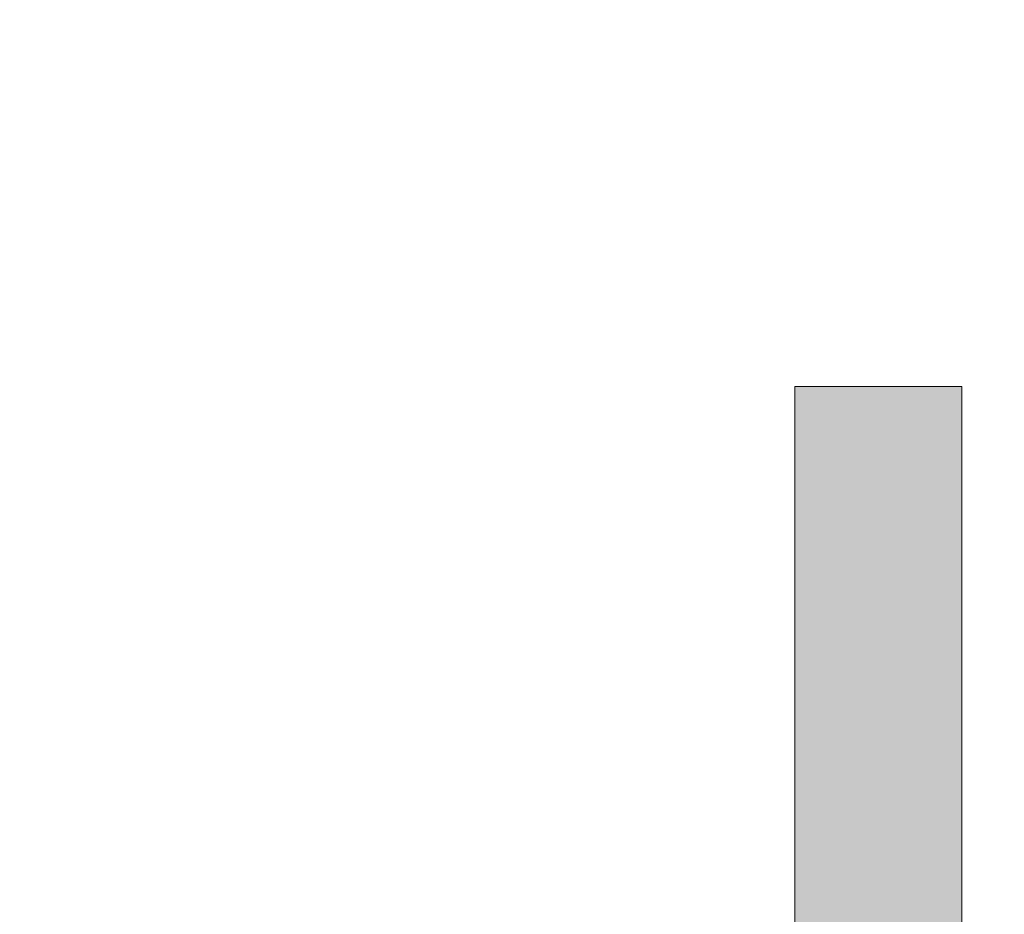
# Model space of a CAD drawing. Units: millimetres. Extents: x -152 to 245, y -152 to 151.
# Drawn here: x 75 to 79, y -117 to -113 of the extents above; entities that cross this region are included whole.
import ezdxf
from ezdxf.enums import TextEntityAlignment as Align

# ---------------------------------------------------------------- set-up
doc = ezdxf.new("R2010")
doc.units = ezdxf.units.MM
doc.header["$LTSCALE"] = 5.08
doc.layers.add('None', color=7, linetype='Continuous', lineweight=5)
doc.styles.add('Verdana', font='Verdana')
doc.styles.add('Verdana (bold)', font='Verdana')

# ---------------------------------------------------------------- blocks, each defined once
blk = doc.blocks.new('B1')
at = {"layer": 'None', "color": 7, "style": 'Verdana'}
for tag, p in [('Remarks', (-153.85, 45.9482)), ('Modifications', (-153.85, 40.0893))]:
    blk.add_attdef(tag, text='', height=2.5682, dxfattribs=at).set_placement(p, align=Align.TOP_LEFT)
at = {"layer": 'None', "color": 7, "style": 'Verdana (bold)'}
for height, p in [(2.5682, (-1.8, 40.4482)), (3.0799, (-1.3, 39.7566))]:
    blk.add_attdef('Vers.', text='', height=height, dxfattribs=at).set_placement(p, align=Align.TOP_RIGHT)
at = {"color": 7, "linetype": 'Continuous', "lineweight": 25}
blk.add_wipeout([(-184.86, 33.16), (0, 33.16), (0, 0), (-184.86, 0)], dxfattribs=at).dxf.layer = 'None'
at = {"layer": 'None', "color": 7, "style": 'Verdana (bold)'}
blk.add_attdef('Draw._no.', text='', height=3.594, dxfattribs=at).set_placement((-19.8727, 29.6835), align=Align.TOP_CENTER)
at = {"layer": 'None', "color": 7, "style": 'Verdana'}
for tag, height, p in [('Case', 3.0775, (-133.13, 26.28)), ('Scale', 2.5682, (-46.2168, 19.9682)), ('Subject', 2.5666, (-133.13, 19.2676)), ('Subject_B', 2.5666, (-133.13, 14.7676)), ('Date', 2.0533, (-50.9827, 11.1711))]:
    blk.add_attdef(tag, text='', height=height, dxfattribs=at).set_placement(p, align=Align.TOP_LEFT)
at = {"layer": 'None', "color": 7}
for tag, height, style, p in [('Case_no.', 3.0799, 'Verdana (bold)', (-2.4868, 20.5861)), ('Rev._date', 2.0533, 'Verdana', (-3.1254, 11.4836))]:
    blk.add_attdef(tag, text='', height=height, dxfattribs=dict(at, style=style)).set_placement(p, align=Align.TOP_RIGHT)
at = {"color": 7, "linetype": 'Continuous', "lineweight": 25}
blk.add_wipeout([(-184.86, 33.16), (-147.68, 33.16), (-147.68, 8.16), (-184.86, 8.16)], dxfattribs=at).dxf.layer = 'None'
at = {"layer": 'None', "linetype": 'Continuous', "lineweight": 0}
h = blk.add_hatch(color=7, dxfattribs=at)
edge = h.paths.add_edge_path()
edge.add_line((-166.2552, 27.0451), (-166.2552, 24.3651))
edge.add_line((-166.2552, 24.3651), (-166.2552, 24.3651))
edge.add_arc((-167.4024, 22.9265), 1.84, 0, 51.428, ccw=False)
edge.add_line((-165.5624, 22.9265), (-165.5624, 22.9265))
edge.add_line((-165.5624, 22.9265), (-165.5624, 27.0451))
edge.add_line((-165.5624, 27.0451), (-166.2552, 27.0451))
at = {"layer": 'None', "color": 7, "linetype": 'Continuous', "lineweight": 9, "flags": 128}
blk.add_lwpolyline([(-166.2552, 27.0451), (-166.2552, 24.3651), (-166.2552, 24.3651, -0.228241), (-165.5624, 22.9265), (-165.5624, 22.9265), (-165.5624, 27.0451)], format="xyb", close=True, dxfattribs=at)

msp = doc.modelspace()

# ---------------------------------------------------------------- block references
at = {"layer": 'None', "color": 7}
msp.add_blockref('B1', (244.6754, -142), dxfattribs=at)

doc.saveas('drawing.dxf')
